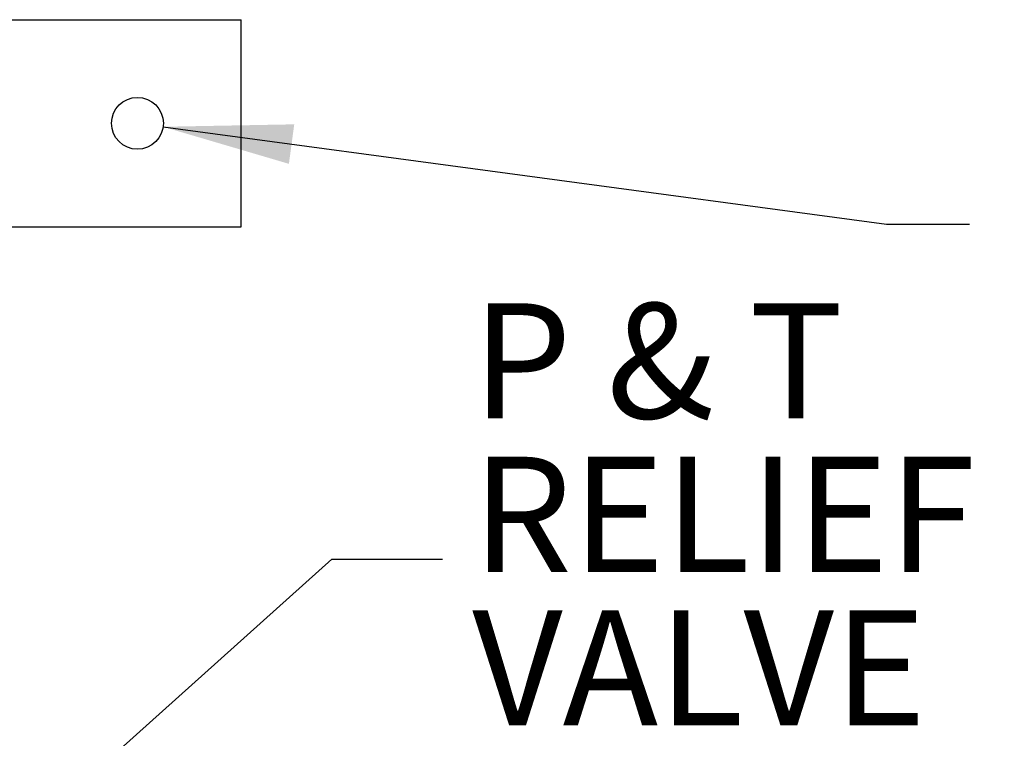
# Model space of a CAD drawing. Extents: x 0.5 to 8, y 0.5 to 10.5.
# Drawn here: x 6.3 to 7, y 8.2 to 8.7 of the extents above; entities that cross this region are included whole.
import ezdxf

# ---------------------------------------------------------------- set-up
doc = ezdxf.new("R2010")
doc.units = 0
doc.header["$MEASUREMENT"] = 0
doc.linetypes.add('SLD-SOLID', pattern=[0])
doc.layers.get('0').update_dxf_attribs({"linetype": 'CONTINUOUS'})
doc.layers.add('DIM', color=7, linetype='SLD-SOLID')
doc.styles.add('SLDTEXTSTYLE2', font='GOTHIC.TTF', dxfattribs={"width": 0.913})
doc.styles.get("Standard").update_dxf_attribs({"font": 'GOTHIC.TTF'})
doc.dimstyles.new('SLDDIMSTYLE3', dxfattribs={"dimtxt": 0.18, "dimasz": 0.09375, "dimexe": 0, "dimexo": 0.0625, "dimgap": 0, "dimtad": 0, "dimtih": 1, "dimtoh": 1, "dimdec": 0, "dimrnd": 1e-09, "dimzin": 0, "dimdsep": 46, "dimtxsty": 'Standard', "dimsah": 1, "dimcen": 0.09, "dimadec": 0, "dimazin": 0, "dimtfac": 0.09375, "dimtdec": 0, "dimtofl": 0, "dimtmove": 0, "dimatfit": 3, "dimfxl": 1, "dimtolj": 1, "dimtzin": 0, "dimarcsym": 0})
doc.dimstyles.new('SLDDIMSTYLE5', dxfattribs={"dimtxt": 0.0625, "dimasz": 0.09375, "dimexe": 0, "dimexo": 0.0625, "dimgap": 0.015625, "dimtad": 0, "dimtih": 1, "dimtoh": 1, "dimlfac": 20, "dimrnd": 1e-09, "dimzin": 12, "dimdsep": 46, "dimtxsty": 'SLDTEXTSTYLE2', "dimsah": 1, "dimcen": 0, "dimadec": 0, "dimazin": 0, "dimtfac": 1, "dimtdec": 3, "dimtofl": 0, "dimtmove": 0, "dimatfit": 3, "dimfxl": 1, "dimtolj": 1, "dimtzin": 12, "dimarcsym": 0})

# ---------------------------------------------------------------- blocks, each defined once
blk = doc.blocks.new('SW_NOTE_14')
at = {"layer": 'DIM', "color": 0, "char_height": 0.083333, "attachment_point": 1, "style": 'SLDTEXTSTYLE2'}
for s, insert in [('P & T ', (0.02146, 0.18524)), ('RELIEF ', (0.02146, 0.07413)), ('VALVE', (0.02146, -0.03698))]:
    blk.add_mtext(s, dxfattribs=dict(at, insert=insert))
blk = doc.blocks.new('_D_16')
at = {"layer": 'DIM', "transparency": 16777216}
for p, q in [((6.41822, 8.64787), (6.94136, 8.57731)), ((7.21428, 8.61945), (7.21428, 8.53517)), ((7.21428, 8.61945), (7.22695, 8.61945)), ((7.5585, 8.61945), (7.54584, 8.61945)), ((7.5585, 8.61945), (7.5585, 8.53517)), ((6.94136, 8.57731), (7.00136, 8.57731)), ((7.21428, 8.53517), (7.22695, 8.53517)), ((7.5585, 8.53517), (7.54584, 8.53517))]:
    blk.add_line(p, q, dxfattribs=at)
blk.add_solid([(6.41822, 8.64787), (6.5092, 8.62104), (6.51306, 8.64963)], dxfattribs=at)
at = {"layer": 'DIM', "transparency": 16777216, "char_height": 0.0625, "attachment_point": 1, "style": 'SLDTEXTSTYLE2'}
for s, insert in [('%%c', (7.25042, 8.70672)), ('.75in', (7.33966, 8.70672)), ('4 X', (7.06386, 8.70672)), ('1.91cm', (7.23962, 8.60757)), ('HOLES', (7.21245, 8.50842))]:
    blk.add_mtext(s, dxfattribs=dict(at, insert=insert))

msp = doc.modelspace()

# ---------------------------------------------------------------- linework, layer by layer
at = {"color": 7, "linetype": 'SLD-SOLID'}
for p, q in [((6.09026, 8.72537), (6.47464, 8.72537)), ((6.47464, 8.57537), (6.47464, 8.72537)), ((6.12406, 8.57537), (6.47464, 8.57537))]:
    msp.add_line(p, q, dxfattribs=at)
msp.add_circle((6.39964, 8.65037), 0.01875, dxfattribs=at)

# ---------------------------------------------------------------- block references
at = {"layer": 'DIM'}
msp.add_blockref('SW_NOTE_14', (6.6203, 8.33492), dxfattribs=at)

# ---------------------------------------------------------------- dimensions: what is measured, and where the dimension line sits
dim = msp.add_diameter_dim_2p(p1=(6.38106, 8.65288), p2=(6.41822, 8.64787), text='4 X<>\\PHOLES', dimstyle='SLDDIMSTYLE5', dxfattribs=at)
dim.commit()
dim.dimension.update_dxf_attribs({"geometry": '_D_16', "text_midpoint": (7.32385, 8.57731), "dimtype": 163})

# ---------------------------------------------------------------- leaders
msp.add_leader([(6.08692, 7.92843), (6.5403, 8.33492), (6.6203, 8.33492)], dimstyle='SLDDIMSTYLE3', dxfattribs=at)

doc.saveas('drawing.dxf')
